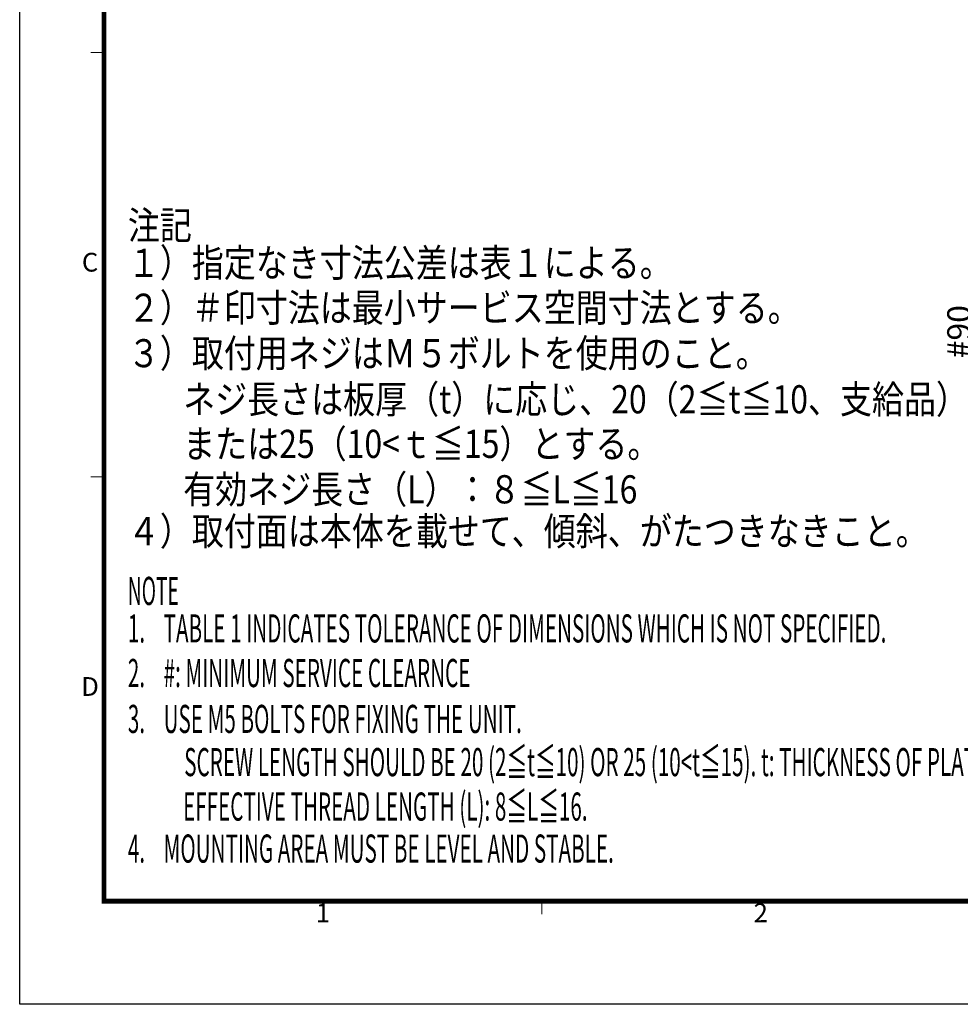
# Model space of a CAD drawing. Units: millimetres. Extents: x -1193 to -1, y 0 to 840.
# Drawn here: x -1193 to -792, y 0 to 420 of the extents above; entities that cross this region are included whole.
import ezdxf
from ezdxf.enums import TextEntityAlignment as Align

# ---------------------------------------------------------------- set-up
doc = ezdxf.new("R2010")
doc.units = ezdxf.units.MM
doc.header["$LTSCALE"] = 4
doc.layers.get('0').update_dxf_attribs({"lineweight": 15})
for name, color, linetype, lineweight in [('1', 4, 'Continuous', 15), ('97', 7, 'Continuous', 25), ('98', 6, 'Continuous', 20)]:
    doc.layers.add(name, color=color, linetype=linetype, lineweight=lineweight)
doc.layers.add('99', color=2, linetype='Continuous', lineweight=25, plot=False)
doc.styles.get("Standard").update_dxf_attribs({"font": 'txt.shx', "bigfont": 'extfont.shx'})
doc.dimstyles.new('FURUNO$0', dxfattribs={"dimtxt": 3, "dimasz": 2.5, "dimexe": 1, "dimexo": 1, "dimgap": 1.5, "dimtad": 3, "dimdec": 5, "dimdsep": 46, "dimtxsty": 'Standard', "dimblk": 'OPEN30', "dimcen": 0, "dimclrd": 256, "dimclre": 256, "dimclrt": 4, "dimadec": 4, "dimazin": 2, "dimtm": 1e-09, "dimtfac": 0.8, "dimtdec": 5, "dimtmove": 0, "dimatfit": 0, "dimldrblk": 'OPEN30', "dimfxl": 0, "dimtvp": 1, "dimtolj": 1, "dimlwd": -1, "dimlwe": -1, "dimarcsym": 0})

# ---------------------------------------------------------------- blocks, each defined once
blk = doc.blocks.new('WAKU2-GAI_A4')
at = {"layer": '98', "color": 6, "linetype": 'Continuous'}
for p, q in [((-288, 101.5), (-289.4, 101.5)), ((-288, 56.25), (-289.4, 56.25)), ((-241.33, 11), (-241.33, 9.6))]:
    blk.add_line(p, q, dxfattribs=at)
at = {"layer": '98', "color": 6, "linetype": 'Continuous', "const_width": 0.5}
blk.add_lwpolyline([(-13, 192), (-288, 192), (-288, 11), (-13, 11), (-13, 199), (-33, 199), (-33, 192)], dxfattribs=at)
at = {"layer": '99'}
blk.add_lwpolyline([(0, 0), (-297, 0), (-297, 210), (0, 210)], close=True, dxfattribs=at)
at = {"layer": '98'}
for s, p in [('C', (-289.5, 78.88)), ('D', (-289.5, 33.63)), ('1', (-264.67, 9.5)), ('2', (-218, 9.5))]:
    blk.add_text(s, height=2, dxfattribs=at).set_placement(p, align=Align.MIDDLE)
at = {"layer": '99', "flags": 2}
for tag, height, p in [('用紙サイズ', 4, (-18, 195.5)), ('ACM2015(15/01/29)', 2, (-20.51, 4.24))]:
    blk.add_attdef(tag, text='', height=height, dxfattribs=at).set_placement(p, align=Align.MIDDLE_CENTER)
blk = doc.blocks.new('_Open30')
at = {"color": 0, "lineweight": -2}
for p, q in [((-1, 0.268), (0, 0)), ((0, 0), (-1, -0.268)), ((0, 0), (-1, 0))]:
    blk.add_line(p, q, dxfattribs=at)
blk = doc.blocks.new('*D15')
at = {"layer": '1'}
for p, q in [((-740.39, 331.9), (-785.48, 331.9)), ((-781.48, 323.9), (-781.48, 249.9)), ((-740.39, 241.9), (-785.48, 241.9))]:
    blk.add_line(p, q, dxfattribs=at)
at = {"layer": 'Defpoints', "color": 0}
for p in [(-736.39, 331.9), (-781.48, 241.9), (-736.39, 241.9)]:
    blk.add_point(p, dxfattribs=at)
at = {"layer": '1', "xscale": 8, "yscale": 8, "zscale": 8}
for p, rotation in [((-781.48, 331.9), 90), ((-781.48, 241.9), 270)]:
    blk.add_blockref('_Open30', p, dxfattribs=dict(at, rotation=rotation))
at = {"layer": '1', "insert": (-792.48, 286.9), "char_height": 10, "attachment_point": 5, "rotation": 90}
blk.add_mtext('\\A1;#90', dxfattribs=at)

msp = doc.modelspace()

# ---------------------------------------------------------------- block references
at = {"lineweight": 50, "xscale": 4, "yscale": 4, "zscale": 4}
msp.add_blockref('WAKU2-GAI_A4', (-5, 0), dxfattribs=at)

# ---------------------------------------------------------------- texts
at = {"layer": '97', "color": 7, "linetype": 'Continuous'}
for s, width, p in [('注記', 0.833333, (-1146.882245, 322.543919)), ('１）指定なき寸法公差は表１による。', 0.833333, (-1146.882245, 306.543919)), ('２）＃印寸法は最小サービス空間寸法とする。', 0.833333, (-1146.882245, 287.369684)), ('３）取付用ネジはＭ５ボルトを使用のこと。', 0.833333, (-1146.882245, 267.983539)), ('ネジ長さは板厚（t）に応じ、20（2≦t≦10、支給品）', 0.833333, (-1123.290458, 248.326901)), ('または25（10<ｔ≦15）とする。', 0.833333, (-1123.290458, 229.317264)), ('有効ネジ長さ（L）：８≦L≦16', 0.833333, (-1123.290458, 209.911591)), ('４）取付面は本体を載せて、傾斜、がたつきなきこと。', 0.833333, (-1146.882245, 192.072781)), ('NOTE', 0.5, (-1146.882245, 166.58754)), ('1.    TABLE 1 INDICATES TOLERANCE OF DIMENSIONS WHICH IS NOT SPECIFIED.', 0.538278, (-1146.882245, 150.58754)), ('2.    #: MINIMUM SERVICE CLEARNCE', 0.538278, (-1146.882245, 131.577789)), ('3.    USE M5 BOLTS FOR FIXING THE UNIT. ', 0.538278, (-1146.882245, 111.97817)), ('SCREW LENGTH SHOULD BE 20 (2≦t≦10) OR 25 (10<t≦15). t: THICKNESS OF PLATFORM.', 0.538278, (-1122.84361, 93.567918)), ('EFFECTIVE THREAD LENGTH (L): 8≦L≦16.', 0.538278, (-1123.324021, 74.601752)), ('4.    MOUNTING AREA MUST BE LEVEL AND STABLE.', 0.538278, (-1146.882244, 56.682443))]:
    msp.add_text(s, height=12, dxfattribs=dict(at, width=width)).set_placement(p, align=Align.BOTTOM_LEFT)

# ---------------------------------------------------------------- dimensions: what is measured, and where the dimension line sits
at = {"layer": '1'}
dim = msp.add_linear_dim(base=(-781.483456, 241.901589), p1=(-736.391758, 331.901589), p2=(-736.391758, 241.901589), angle=90, text='#<>', dimstyle='FURUNO$0', override={"dimscale": 4, "dimtxt": 2.5, "dimasz": 2, "dimclrt": 256}, dxfattribs=at)
dim.commit()
dim.dimension.update_dxf_attribs({"geometry": '*D15', "text_midpoint": (-781.483456, 286.901589), "dimtype": 160})

doc.saveas('drawing.dxf')
